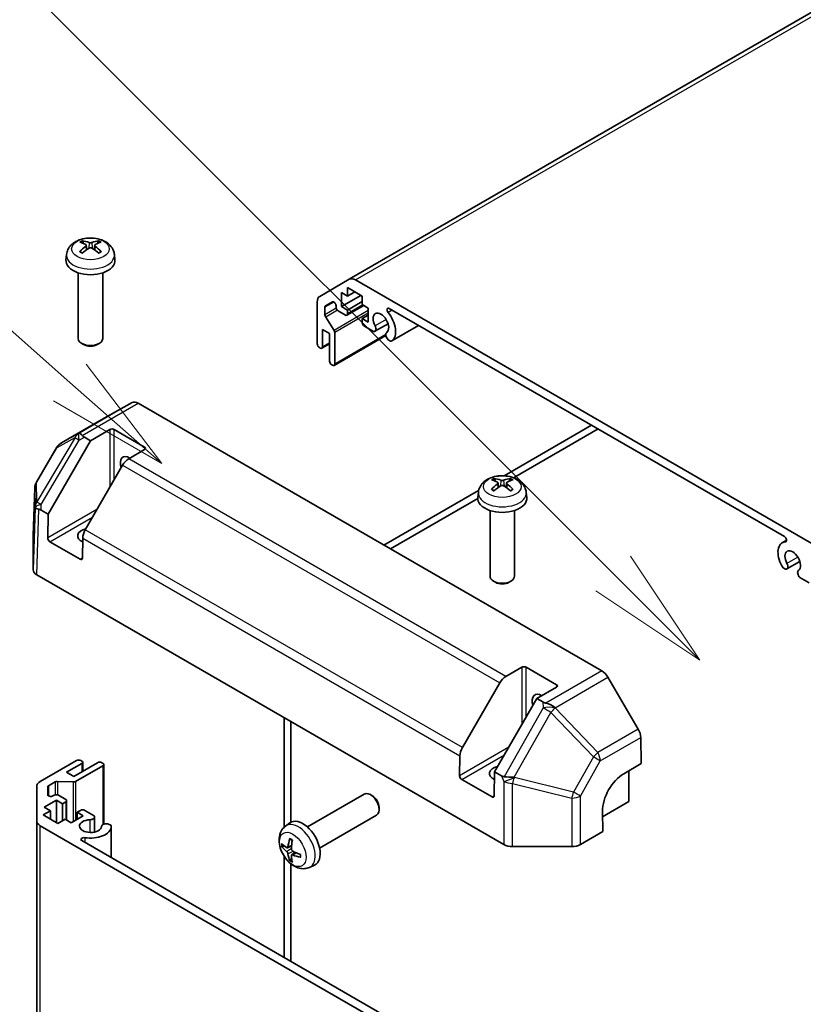
# Model space of a CAD drawing. Units: millimetres. Extents: x 116 to 10713, y 64 to 2312.
# Drawn here: x 2408 to 2536, y 1237 to 1398 of the extents above; entities that cross this region are included whole.
import ezdxf

# ---------------------------------------------------------------- set-up
doc = ezdxf.new("R2010")
doc.units = ezdxf.units.MM
doc.header["$LTSCALE"] = 8
doc.layers.add('Symbol (TK)', color=100, linetype='Continuous', lineweight=18, true_color=0x00ff3f)
doc.layers.add('Visible (ISO)', color=7, linetype='Continuous', lineweight=35)
doc.layers.add('Visible Narrow (ISO)', color=7, linetype='Continuous', lineweight=25)
doc.styles.add('Note Text (TK2)', font='txt')

# ---------------------------------------------------------------- blocks, each defined once
blk = doc.blocks.new('バルーン1')
at = {"layer": 'Symbol (TK)', "color": 100, "true_color": 0x00ff40}
for p, q in [((303.497, 146.398), (287.11, 155.859)), ((305.662, 145.148), (303.747, 146.831)), ((303.497, 146.398), (305.662, 145.148)), ((303.247, 145.965), (305.662, 145.148))]:
    blk.add_line(p, q, dxfattribs=at)
at = {"layer": 'Symbol (TK)'}
blk.add_circle((284.512, 157.359), 3, dxfattribs=at)
at = {"layer": 'Symbol (TK)', "color": 7, "insert": (284.512, 157.336), "char_height": 2, "attachment_point": 5, "style": 'Note Text (TK2)'}
blk.add_mtext('1', dxfattribs=at)
blk = doc.blocks.new('バルーン2')
at = {"layer": 'Symbol (TK)', "color": 100, "true_color": 0x00ff40}
for p, q in [((302.076, 167.349), (286.874, 180.808)), ((303.948, 165.692), (302.408, 167.723)), ((302.076, 167.349), (303.948, 165.692)), ((301.745, 166.974), (303.948, 165.692))]:
    blk.add_line(p, q, dxfattribs=at)
blk = doc.blocks.new('バルーン3')
at = {"layer": 'Symbol (TK)', "color": 100, "true_color": 0x00ff40}
for p, q in [((313.155, 163.449), (286.893, 189.711)), ((314.923, 161.682), (313.508, 163.803)), ((313.155, 163.449), (314.923, 161.682)), ((312.801, 163.096), (314.923, 161.682))]:
    blk.add_line(p, q, dxfattribs=at)

msp = doc.modelspace()

# ---------------------------------------------------------------- linework, layer by layer
at = {"layer": 'Visible (ISO)'}
for p, q in [((2712.5046, 1500.124), (2462.1888, 1355.6041)), ((2419.277, 1361.1733), (2419.3549, 1360.4476)), ((2420.6519, 1361.1733), (2420.574, 1360.4476)), ((2416.0646, 1359.6644), (2415.9721, 1358.803)), ((2423.8643, 1359.6644), (2423.9568, 1358.803)), ((2417.9644, 1356.6602), (2417.9644, 1345.9469)), ((2421.9644, 1356.6602), (2421.9644, 1345.9469)), ((2457.3603, 1352.8164), (2462.1888, 1355.6041)), ((2461.8959, 1354.2511), (2461.8959, 1352.863)), ((2464.3, 1352.863), (2461.8959, 1354.2511)), ((2463.1888, 1355.5051), (2538.6676, 1311.9274)), ((2460.9059, 1353.4346), (2460.9059, 1351.1484)), ((2461.8959, 1352.863), (2460.9059, 1353.4346)), ((2464.0879, 1352.9855), (2460.9059, 1351.1484)), ((2463.0979, 1353.5571), (2461.8959, 1352.863)), ((2464.3, 1351.475), (2464.3, 1352.863)), ((2456.9461, 1345.0655), (2456.9461, 1351.9009)), ((2458.2189, 1351.0646), (2458.2189, 1349.8212)), ((2459.4185, 1351.9262), (2458.3225, 1351.2934)), ((2460.022, 1351.0463), (2460.022, 1351.2891)), ((2460.9059, 1351.1484), (2461.8959, 1350.5769)), ((2464.5525, 1351.3292), (2461.7923, 1349.7356)), ((2464.3, 1351.9649), (2461.8959, 1350.5769)), ((2465.29, 1350.9035), (2464.3, 1351.475)), ((2458.3376, 1349.4476), (2459.6912, 1347.2766)), ((2461.5423, 1349.7604), (2460.3756, 1350.434)), ((2461.8959, 1350.5769), (2461.8959, 1349.9645)), ((2465.29, 1349.7604), (2464.3, 1349.1888)), ((2465.29, 1348.6173), (2465.29, 1350.9035)), ((2533.1653, 1313.6344), (2468.691, 1350.8587)), ((2464.3, 1349.1888), (2465.29, 1348.6173)), ((2464.3, 1348.5764), (2464.3, 1349.1888)), ((2466.1578, 1347.0956), (2464.6536, 1347.9641)), ((2468.5102, 1348.3584), (2466.376, 1347.1263)), ((2473.495, 1348.085), (2469.1052, 1345.5505)), ((2457.7946, 1347.4333), (2457.7946, 1344.5756)), ((2458.9614, 1346.7597), (2457.7946, 1347.4333)), ((2458.9614, 1342.269), (2458.9614, 1346.7597)), ((2468.1519, 1346.4263), (2459.7063, 1341.5502)), ((2459.8099, 1346.903), (2459.8099, 1341.7791)), ((2418.8536, 1344.9552), (2418.5499, 1345.1306)), ((2421.0753, 1344.9552), (2421.379, 1345.1306)), ((2458.9614, 1345.0801), (2457.6911, 1344.3467)), ((2468.8869, 1345.5199), (2468.5233, 1345.7299)), ((2457.4411, 1344.3715), (2457.2997, 1344.4531)), ((2459.4563, 1341.575), (2459.3149, 1341.6566)), ((2426.7653, 1335.486), (2421.835, 1332.738)), ((2427.7565, 1335.382), (2503.3891, 1291.7155)), ((2421.8263, 1332.7331), (2415.2199, 1328.9189)), ((2501.7065, 1331.7971), (2487.4314, 1323.5554)), ((2419.9644, 1329.2663), (2423.1464, 1331.1034)), ((2423.8535, 1331.1034), (2428.8033, 1328.2457)), ((2488.9945, 1323.2331), (2502.7672, 1331.1848)), ((2413.0567, 1317.3017), (2419.9644, 1329.2663)), ((2419.9644, 1329.2663), (2418.9856, 1329.8314)), ((2414.4981, 1328.2043), (2411.1444, 1322.5284)), ((2428.8033, 1327.8374), (2426.2071, 1326.3385)), ((2425.2071, 1325.2829), (2419.1175, 1314.7355)), ((2486.4521, 1322.3898), (2486.53, 1321.664)), ((2487.827, 1322.3898), (2487.7491, 1321.664)), ((2410.8672, 1321.5714), (2410.6318, 1313.7852)), ((2483.2872, 1321.1627), (2467.8361, 1312.242)), ((2483.2397, 1320.8808), (2483.1472, 1320.0195)), ((2491.0394, 1320.8808), (2491.1319, 1320.0195)), ((2468.8967, 1311.6297), (2483.1398, 1319.8529)), ((2411.9238, 1317.9558), (2413.0567, 1317.3017)), ((2412.9983, 1313.4052), (2413.0567, 1317.3017)), ((2485.1396, 1317.8766), (2485.1396, 1307.1633)), ((2489.1396, 1317.8766), (2489.1396, 1307.1633)), ((2410.6315, 1313.7651), (2410.6315, 1308.1885)), ((2418.2954, 1309.9315), (2413.3457, 1312.7893)), ((2418.7035, 1313.3703), (2418.6551, 1310.1392)), ((2533.5187, 1313.0209), (2532.8157, 1312.615)), ((2535.6853, 1309.5748), (2533.5512, 1308.3427)), ((2533.333, 1308.312), (2532.9694, 1308.5218)), ((2411.2172, 1307.3721), (2487.4015, 1263.3871)), ((2486.0287, 1306.1716), (2485.725, 1306.347)), ((2488.2504, 1306.1716), (2488.5541, 1306.347)), ((2537.2027, 1306.0778), (2535.6985, 1306.9463)), ((2487.7254, 1290.8209), (2490.3216, 1292.3198)), ((2491.0287, 1292.3198), (2495.9784, 1289.4621)), ((2509.3106, 1282.234), (2504.3803, 1290.6749)), ((2480.6358, 1279.2179), (2486.7254, 1289.7653)), ((2495.9784, 1289.0538), (2492.7964, 1287.2167)), ((2492.7964, 1287.2167), (2485.8887, 1275.2521)), ((2493.7752, 1286.6516), (2492.7964, 1287.2167)), ((2451.5726, 1284.0729), (2451.5726, 1266.2315)), ((2452.6333, 1283.4605), (2452.6333, 1267.0141)), ((2509.7334, 1280.8537), (2509.7973, 1276.5848)), ((2411.7821, 1273.6745), (2417.7017, 1277.0922)), ((2418.4088, 1277.0922), (2418.5502, 1277.0105)), ((2480.1734, 1274.6216), (2480.2218, 1277.8527)), ((2418.5502, 1276.6023), (2416.0753, 1275.1734)), ((2417.2421, 1274.4998), (2421.1312, 1276.7452)), ((2421.9797, 1276.2553), (2417.5423, 1273.6933)), ((2418.6967, 1276.8064), (2418.6967, 1275.3396)), ((2421.8383, 1276.7452), (2421.9797, 1276.6635)), ((2422.1261, 1276.4594), (2422.1261, 1266.7072)), ((2506.9689, 1274.9518), (2509.7973, 1276.5848)), ((2416.0753, 1275.1734), (2417.2421, 1274.4998)), ((2485.4705, 1271.1479), (2480.5208, 1274.0057)), ((2485.8887, 1275.2521), (2485.8303, 1271.3556)), ((2485.8887, 1275.2521), (2486.9929, 1274.6146)), ((2507.7871, 1275.4241), (2507.7871, 1270.3969)), ((2411.1963, 1267.2826), (2411.1963, 1272.858)), ((2412.9963, 1272.7862), (2412.9963, 1271.5207)), ((2414.2195, 1273.612), (2413.1427, 1272.9904)), ((2417.1593, 1273.6093), (2414.6024, 1273.6961)), ((2413.8499, 1271.3166), (2414.0601, 1271.4379)), ((2414.7672, 1271.4379), (2415.9339, 1270.7643)), ((2455.3447, 1266.2704), (2464.6227, 1271.627)), ((2465.9261, 1271.3528), (2465.6223, 1271.5281)), ((2414.4136, 1270.6214), (2412.4337, 1269.4783)), ((2412.4337, 1269.4783), (2413.4237, 1268.9068)), ((2414.4136, 1270.6214), (2414.4136, 1266.9472)), ((2415.4036, 1270.0499), (2414.4136, 1270.6214)), ((2415.9339, 1270.3561), (2415.4036, 1270.0499)), ((2415.4036, 1270.0499), (2415.4036, 1267.2738)), ((2416.0804, 1270.5602), (2416.0804, 1267.373)), ((2467.0369, 1269.4288), (2467.0369, 1269.0781)), ((2507.7871, 1270.3969), (2503.5081, 1267.9264)), ((2413.4237, 1268.9068), (2412.2216, 1268.2128)), ((2412.2216, 1268.2128), (2414.6258, 1266.8247)), ((2413.4237, 1268.9068), (2413.4237, 1267.5187)), ((2414.6258, 1266.8247), (2415.8279, 1267.5187)), ((2415.8279, 1267.5187), (2416.8178, 1266.9472)), ((2416.8178, 1266.9472), (2418.7977, 1268.0903)), ((2417.8077, 1268.6618), (2418.3381, 1268.968)), ((2417.8077, 1268.6618), (2417.8077, 1267.5187)), ((2418.7977, 1268.0903), (2417.8077, 1268.6618)), ((2419.0452, 1268.968), (2420.5494, 1268.0996)), ((2420.632, 1267.8952), (2420.632, 1265.4309)), ((2457.3447, 1262.8063), (2466.6227, 1268.1629)), ((2503.5444, 1265.4979), (2503.4951, 1268.7924)), ((2411.1963, 1267.2826), (2411.1963, 896.5932)), ((2487.2609, 1222.8884), (2411.7821, 1266.4661)), ((2422.915, 1266.7338), (2423.2786, 1266.5239)), ((2423.3612, 1266.3196), (2423.3612, 1261.2506)), ((2451.7931, 1266.4136), (2452.4928, 1266.9244)), ((2503.5444, 1265.4979), (2499.8884, 1263.3871)), ((2418.5571, 1264.0242), (2483.0315, 1226.8)), ((2452.0925, 1262.8771), (2452.7599, 1263.1725)), ((2488.8155, 1263.0489), (2498.4744, 1263.0489)), ((2451.5726, 1261.4462), (2451.5726, 1244.9627)), ((2452.7799, 1261.6864), (2453.3695, 1262.1167)), ((2452.6333, 1260.2537), (2452.6333, 1244.3504)), ((2455.6929, 1259.6588), (2456.4851, 1260.0094))]:
    msp.add_line(p, q, dxfattribs=at)
for centre, start, end in [((2416.2199, 1327.1868), 120, 149.422611), ((2412.8663, 1321.511), 149.422611, 178.268301)]:
    msp.add_arc(centre, 2, start, end, dxfattribs=at)
for centre, major_axis, ratio, start_param, end_param in [((2420.0682, 1355.9482), (3.4133, -5.5299), 0.49462411, 2.44776077, 2.68674507), ((2420.0682, 1355.84), (-2.5408, -5.9812), 0.59526289, 3.96282307, 4.20180736), ((2419.8708, 1355.8341), (-3.0572, 5.7344), 0.65417299, 5.62601221, 5.86499651), ((2419.8708, 1355.954), (3.887, 5.2078), 0.55353421, 0.95931878, 1.19830308), ((2420.0581, 1355.8341), (-3.0572, -5.7344), 0.65417299, 3.55978145, 3.79876575), ((2420.0581, 1355.954), (3.887, -5.2078), 0.55353421, 1.94328958, 2.18227387), ((2419.8606, 1355.9482), (3.4133, 5.5299), 0.49462411, 0.45484759, 0.69383188), ((2419.8606, 1355.84), (-2.5408, 5.9812), 0.59526289, 5.2229706, 5.46195489), ((2419.9644, 1358.6602), (4, 0), 0.57735027, 3.0796893, 6.34508866), ((2463.1888, 1353.8721), (-1, 1.7321), 0.57735027, 5.49778714, 6.28318531), ((2458.3603, 1351.0844), (-1, 1.7321), 0.57735027, 0, 0.78539816), ((2458.5725, 1350.8604), (-0.25, 0.433), 0.57735027, 0, 0.78539816), ((2459.6685, 1351.4932), (-0.25, 0.433), 0.57735027, 3.92699082, 6.28318531), ((2460.3756, 1350.8422), (-0.25, 0.433), 0.57735027, 0.78539816, 2.35619449), ((2468.691, 1350.4506), (-0.2499, 0.4328), 0.57735027, 5.49778714, 8.12764002), ((2458.5725, 1349.6171), (0.25, -0.433), 0.57735027, 3.92699082, 4.7711448), ((2461.5423, 1350.1686), (0.25, -0.433), 0.57735027, 5.49778714, 7.06858347), ((2467.3406, 1348.454), (0.9, -1.5588), 0.57735027, 0.05096733, 4.66142165), ((2467.3406, 1348.454), (1.7001, -2.9446), 0.57735027, 0.05096733, 1.84445471), ((2464.6536, 1348.3723), (-0.25, 0.433), 0.57735027, 0.78539816, 2.35619449), ((2465.976, 1347.8191), (0.4, -0.6928), 0.57735027, 5.82492993, 7.8030143), ((2459.4563, 1347.1071), (0.25, -0.433), 0.57735027, 0.78539816, 1.62955215), ((2468.7051, 1346.2435), (-0.4, 0.6928), 0.57735027, 0.05096733, 2.0290517), ((2419.9644, 1345.9469), (2, 0), 0.57735027, 3.14159265, 6.28318531), ((2419.9644, 1345.5962), (1.5706, 0), 0.57735027, 3.92675802, 5.49801994), ((2457.2997, 1344.8614), (-0.25, 0.433), 0.57735027, 0.78539816, 2.35619449), ((2457.4411, 1344.7797), (0.25, -0.433), 0.57735027, 5.49778714, 7.06858347), ((2468.7051, 1346.2435), (0.4001, -0.6929), 0.57735027, 5.82492993, 6.33415264), ((2459.3149, 1342.0649), (-0.25, 0.433), 0.57735027, 0.78539816, 2.35619449), ((2459.4563, 1341.9832), (0.25, -0.433), 0.57735027, 5.49778714, 7.06858347), ((2427.7565, 1333.749), (-1, 1.7321), 0.57735027, 5.49778714, 6.27445866), ((2422.8263, 1331.001), (-1, 1.7321), 0.57735027, 6.27445866, 6.28318531), ((2419.1499, 1328.78), (0.9934, -1.7358), 0.15256729, 2.35677354, 3.13344505), ((2422.0032, 1330.3986), (-3.4845, 0.0132), 0.33138976, 0.25936881, 0.52487126), ((2423.5, 1330.8993), (-0.5, 0), 0.57735027, 3.92699082, 5.49778714), ((2428.4497, 1328.0416), (0.5, 0), 0.57735027, 5.49778714, 7.06858347), ((2426.3284, 1324.7756), (-1.05, 1.8187), 0.57735027, 5.45123466, 7.48269513), ((2426.2071, 1324.7055), (-1, -1.7321), 0.57735027, 3.92699082, 4.71238898), ((2487.2434, 1317.1646), (3.4133, -5.5299), 0.49462411, 2.44776077, 2.68674507), ((2487.2434, 1317.0564), (-2.5408, -5.9812), 0.59526289, 3.96282307, 4.20180736), ((2487.0459, 1317.0506), (-3.0572, 5.7344), 0.65417299, 5.62601221, 5.86499651), ((2487.2332, 1317.0506), (-3.0572, -5.7344), 0.65417299, 3.55978145, 3.79876575), ((2487.0358, 1317.1646), (3.4133, 5.5299), 0.49462411, 0.45484759, 0.69383188), ((2487.0358, 1317.0564), (-2.5408, 5.9812), 0.59526289, 5.2229706, 5.46195489), ((2487.0459, 1317.1704), (3.887, 5.2078), 0.55353421, 0.95931878, 1.19830308), ((2487.2332, 1317.1704), (3.887, -5.2078), 0.55353421, 1.94328958, 2.18227387), ((2487.1396, 1319.8766), (4, 0), 0.57735027, 3.0796893, 6.34508866), ((2412.9379, 1318.3033), (-1.9995, 0.0455), 0.1588906, 0.04408966, 0.8015041), ((2412.8876, 1315.0078), (-1.6728, 3.0577), 0.33705662, 5.77730132, 6.01916171), ((2419.9644, 1313.7529), (-2.1, 0), 0.57735027, 5.08367549, 7.20474155), ((2420.1175, 1314.1582), (-1, -1.7321), 0.57735027, 4.71238898, 5.48033385), ((2412.6321, 1313.7651), (-2.0006, 0), 0.57717444, 6.26573733, 6.28318531), ((2413.3518, 1313.2011), (0.2433, -0.4368), 0.58733688, 3.93602746, 5.50682378), ((2534.5157, 1309.6704), (-1.7001, 2.9446), 0.57735027, 6.00952692, 7.8030143), ((2533.1653, 1313.2263), (0.2499, -0.4328), 0.57735027, 6.00952692, 8.6393798), ((2534.5157, 1309.6704), (0.9, -1.5588), 0.57735027, 0.05096733, 4.66142165), ((2418.3016, 1310.3433), (0.2433, -0.4368), 0.58733688, 5.50682378, 7.07762011), ((2533.1512, 1309.0355), (0.4, -0.6928), 0.57735027, 5.82492993, 7.8030143), ((2412.6321, 1308.1885), (-2.0006, 0), 0.57717444, 0, 0.78524587), ((2533.1512, 1309.0355), (-0.4001, 0.6929), 0.57735027, 1.51982899, 2.0290517), ((2535.8803, 1307.4599), (-0.4, 0.6928), 0.57735027, 0.05096733, 2.0290517), ((2487.1396, 1307.1633), (2, 0), 0.57735027, 3.14159267, 6.28318531), ((2487.1396, 1306.8126), (1.5706, 0), 0.57735027, 3.92675802, 5.49801994), ((2490.6751, 1292.1157), (-0.5, 0), 0.57735027, 3.92699082, 5.49778714), ((2503.3891, 1290.0825), (-1, 1.7321), 0.57735027, 4.72111563, 5.49778714), ((2487.7254, 1289.1879), (1, 1.7321), 0.57735027, 0.78539816, 1.57079633), ((2495.6249, 1289.258), (0.5, 0), 0.57735027, 5.49778714, 7.06858347), ((2493.5035, 1285.992), (-1.05, 1.8187), 0.57735027, 5.45123466, 7.48269513), ((2494.7576, 1288.3938), (-1.0155, 1.7435), 0.98834761, 2.09566758, 2.36117003), ((2494.7825, 1285.1135), (-1.9387, 1.1095), 0.4658141, 4.45619223, 5.23286375), ((2508.3194, 1281.6416), (-1, 1.7321), 0.57735027, 3.94444411, 4.72111563), ((2481.6358, 1278.6406), (1, 1.7321), 0.57735027, 1.57079633, 2.3387412), ((2418.0552, 1276.888), (0.5, 0), 0.57735027, 0.78539816, 2.35619449), ((2418.1967, 1276.8064), (0.5, 0), 0.57735027, 5.49778714, 7.06858347), ((2421.4847, 1276.541), (0.5, 0), 0.57735027, 0.78539816, 2.35619449), ((2421.6261, 1276.4594), (0.5, 0), 0.57735027, 5.49778714, 7.06858347), ((2487.1396, 1274.9693), (-2.1, 0), 0.57735027, 5.08367549, 7.20474155), ((2480.527, 1274.4175), (0.2433, -0.4368), 0.58733688, 3.93602746, 5.50682378), ((2487.3895, 1277.7101), (0.2238, -3.2516), 0.54337743, 5.93263197, 6.19394452), ((2488.8039, 1274.5021), (-2.2332, 0.1098), 0.06023773, 0.92518692, 1.70441457), ((2507.0306, 1270.8336), (-2.4333, -4.3684), 0.58733688, 3.91795418, 5.4887505), ((2413.1963, 1272.858), (-2, 0), 0.57735027, 5.49778714, 6.28318531), ((2413.4963, 1272.7862), (-0.5, 0), 0.57735027, 5.49778714, 6.28318531), ((2414.5731, 1273.4079), (-0.5, 0), 0.57735027, 4.65363316, 5.49778714), ((2417.1887, 1273.8974), (-0.5, 0), 0.57735027, 1.5120405, 2.35619449), ((2413.4963, 1271.5207), (-0.5, 0), 0.57735027, 0, 2.35619449), ((2414.4136, 1271.2338), (0.5, 0), 0.57735027, 0.78539816, 2.35619449), ((2415.5804, 1270.5602), (0.5, 0), 0.57735027, 5.49778714, 7.06858347), ((2465.6227, 1269.8949), (-1, 1.7321), 0.57735027, 3.14159265, 6.28318531), ((2465.9264, 1270.0703), (-0.7853, 1.3602), 0.57735027, 3.92675802, 5.49801994), ((2485.4767, 1271.5597), (0.2433, -0.4368), 0.58733688, 5.50682378, 7.07762011), ((2418.6916, 1268.7639), (0.5, 0), 0.57735027, 0.78539816, 2.35619449), ((2419.9644, 1266.3961), (-1.8, 0), 0.57735027, 4.76335631, 9.37381063), ((2419.832, 1267.8952), (0.8, 0), 0.57735027, 4.76335631, 6.74144068), ((2454.6127, 1263.5383), (-2, 3.4641), 0.57735027, 3.0796893, 6.34508866), ((2413.1963, 1267.2826), (-2, 0), 0.57735027, 0, 0.78539816), ((2419.9644, 1266.3961), (3.4001, 0), 0.57735027, 4.43873059, 6.23221797), ((2422.561, 1266.3196), (-0.8, 0), 0.57735027, 4.25413361, 6.23221797), ((2422.561, 1266.3196), (0.8001, 0), 0.57735027, 6.23221797, 6.74144068), ((2418.9105, 1264.2283), (-0.4997, 0), 0.57735027, 4.43873059, 7.06858347), ((2457.1069, 1264.8585), (-3.9094, -5.191), 0.59526289, 5.2229706, 5.46195489), ((2457.0132, 1264.8044), (-6.4957, 0.1911), 0.49462411, 0.45484759, 0.69383188), ((2457.0132, 1265.0325), (6.4948, 0.2196), 0.65417299, 3.55978145, 3.79876575), ((2456.9094, 1264.9725), (2.5666, 5.9702), 0.55353421, 1.94328958, 2.18227387), ((2488.8155, 1264.204), (2, 0), 0.57752615, 3.92714311, 4.71238898), ((2498.4744, 1264.204), (2, 0), 0.57752615, 4.71238898, 5.49763485), ((2457.1069, 1264.8702), (-3.4375, -5.5149), 0.65417299, 5.62601221, 5.86499651), ((2456.9094, 1264.9842), (3.0824, 5.721), 0.49462411, 2.44776077, 2.68674507), ((2457.0031, 1264.8103), (-6.4536, 0.7624), 0.55353421, 0.95931878, 1.19830308), ((2457.0031, 1265.0383), (6.4503, 0.7902), 0.59526289, 3.96282307, 4.20180736)]:
    msp.add_ellipse(centre, major_axis=major_axis, ratio=ratio, start_param=start_param, end_param=end_param, dxfattribs=at)
for points, knots in [([(2416.0646, 1359.6644), (2416.0944, 1359.9423), (2416.174, 1360.2096), (2416.4148, 1360.7183), (2416.5836, 1360.9516), (2417.0098, 1361.4027), (2417.2788, 1361.6003), (2417.9172, 1361.9606), (2418.2966, 1362.1013), (2419.0996, 1362.2966), (2419.5249, 1362.3455), (2420.3712, 1362.3476), (2420.7918, 1362.3019), (2421.6117, 1362.1098), (2422.0109, 1361.9634), (2422.7389, 1361.5477), (2423.0744, 1361.2841), (2423.5495, 1360.6644), (2423.7154, 1360.3496), (2423.8321, 1359.8883), (2423.8522, 1359.7771), (2423.8643, 1359.6644)], [2.41809785, 2.41809785, 2.41809785, 2.41809785, 2.6230577, 2.6230577, 2.85564758, 2.85564758, 3.15300497, 3.15300497, 3.52826493, 3.52826493, 3.92268981, 3.92268981, 4.31252618, 4.31252618, 4.70679398, 4.70679398, 5.08109985, 5.08109985, 5.35276215, 5.35276215, 5.43588379, 5.43588379, 5.43588379, 5.43588379]), ([(2418.6004, 1361.8866), (2418.6107, 1361.8855), (2418.6228, 1361.8816), (2418.6448, 1361.8701), (2418.6583, 1361.8599), (2418.679, 1361.8386), (2418.6898, 1361.8239), (2418.7033, 1361.7994), (2418.7089, 1361.7861), (2418.7125, 1361.7738)], [0.0145600729, 0.0145600729, 0.0145600729, 0.0145600729, 0.0187226824, 0.0187226824, 0.0234298311, 0.0234298311, 0.0280690561, 0.0280690561, 0.0318101771, 0.0318101771, 0.0318101771, 0.0318101771]), ([(2419.1932, 1361.2792), (2419.2207, 1361.2648), (2419.244, 1361.2456), (2419.2733, 1361.2012), (2419.2793, 1361.1761), (2419.2751, 1361.1275), (2419.2646, 1361.1007), (2419.232, 1361.0565), (2419.2139, 1361.0384), (2419.1932, 1361.0222)], [-0.2036008625, -0.2036008625, -0.2036008625, -0.2036008625, -0.191101084, -0.191101084, -0.1786013054, -0.1786013054, -0.1660771911, -0.1660771911, -0.1569242563, -0.1569242563, -0.1569242563, -0.1569242563]), ([(2420.187, 1361.596), (2420.156, 1361.5836), (2420.1174, 1361.5732), (2420.034, 1361.5601), (2419.9892, 1361.5574), (2419.9059, 1361.5593), (2419.8618, 1361.564), (2419.7925, 1361.5786), (2419.7653, 1361.5867), (2419.7419, 1361.596)], [-0.203600879, -0.203600879, -0.203600879, -0.203600879, -0.1911011005, -0.1911011005, -0.178601322, -0.178601322, -0.1660772077, -0.1660772077, -0.1569242728, -0.1569242728, -0.1569242728, -0.1569242728]), ([(2419.7419, 1360.7054), (2419.7729, 1360.7248), (2419.8115, 1360.7413), (2419.8949, 1360.762), (2419.9397, 1360.7663), (2420.023, 1360.7633), (2420.067, 1360.7559), (2420.1363, 1360.7329), (2420.1636, 1360.7201), (2420.187, 1360.7054)], [-0.203600879, -0.203600879, -0.203600879, -0.203600879, -0.1911011005, -0.1911011005, -0.178601322, -0.178601322, -0.1660772077, -0.1660772077, -0.1569242728, -0.1569242728, -0.1569242728, -0.1569242728]), ([(2420.7356, 1361.0222), (2420.7082, 1361.0437), (2420.6849, 1361.069), (2420.6556, 1361.1209), (2420.6496, 1361.1475), (2420.6538, 1361.1951), (2420.6643, 1361.2192), (2420.6968, 1361.255), (2420.7149, 1361.2684), (2420.7356, 1361.2792)], [-0.2036008625, -0.2036008625, -0.2036008625, -0.2036008625, -0.191101084, -0.191101084, -0.1786013054, -0.1786013054, -0.1660771911, -0.1660771911, -0.1569242563, -0.1569242563, -0.1569242563, -0.1569242563]), ([(2421.2164, 1361.7738), (2421.22, 1361.7861), (2421.2256, 1361.7994), (2421.239, 1361.8239), (2421.2499, 1361.8386), (2421.2706, 1361.8599), (2421.2841, 1361.8701), (2421.306, 1361.8816), (2421.3181, 1361.8855), (2421.3285, 1361.8866)], [0.0427285558, 0.0427285558, 0.0427285558, 0.0427285558, 0.0464696768, 0.0464696768, 0.0511089018, 0.0511089018, 0.0558160505, 0.0558160505, 0.05997866, 0.05997866, 0.05997866, 0.05997866]), ([(2418.2036, 1360.0825), (2418.2124, 1360.0924), (2418.223, 1360.1016), (2418.2428, 1360.1143), (2418.2554, 1360.1191), (2418.2754, 1360.1213), (2418.2864, 1360.1192), (2418.296, 1360.1136), (2418.2976, 1360.1126), (2418.2992, 1360.1114)], [0.0145600729, 0.0145600729, 0.0145600729, 0.0145600729, 0.0187226824, 0.0187226824, 0.0234298311, 0.0234298311, 0.0280690561, 0.0280690561, 0.028985175, 0.028985175, 0.028985175, 0.028985175]), ([(2418.6554, 1359.901), (2418.6385, 1359.9088), (2418.6218, 1359.9167), (2418.5767, 1359.9388), (2418.5488, 1359.9533), (2418.4945, 1359.983), (2418.4681, 1359.9982), (2418.417, 1360.0294), (2418.3923, 1360.0454), (2418.3444, 1360.0779), (2418.3214, 1360.0945), (2418.2992, 1360.1114)], [1.457965269, 1.457965269, 1.457965269, 1.457965269, 1.489305067, 1.489305067, 1.543821537, 1.543821537, 1.598338007, 1.598338007, 1.652854477, 1.652854477, 1.707370947, 1.707370947, 1.707370947, 1.707370947]), ([(2421.6297, 1360.1114), (2421.6075, 1360.0945), (2421.5844, 1360.0779), (2421.5366, 1360.0454), (2421.5118, 1360.0294), (2421.4607, 1359.9982), (2421.4343, 1359.983), (2421.38, 1359.9533), (2421.3521, 1359.9388), (2421.307, 1359.9167), (2421.2903, 1359.9088), (2421.2734, 1359.901)], [6.146610687, 6.146610687, 6.146610687, 6.146610687, 6.201127157, 6.201127157, 6.255643627, 6.255643627, 6.310160097, 6.310160097, 6.364676567, 6.364676567, 6.396016365, 6.396016365, 6.396016365, 6.396016365]), ([(2421.6297, 1360.1114), (2421.6312, 1360.1126), (2421.6328, 1360.1136), (2421.6424, 1360.1192), (2421.6534, 1360.1213), (2421.6735, 1360.1191), (2421.6861, 1360.1143), (2421.7059, 1360.1016), (2421.7165, 1360.0924), (2421.7253, 1360.0825)], [0.0455535579, 0.0455535579, 0.0455535579, 0.0455535579, 0.0464696768, 0.0464696768, 0.0511089018, 0.0511089018, 0.0558160505, 0.0558160505, 0.05997866, 0.05997866, 0.05997866, 0.05997866]), ([(2483.2397, 1320.8808), (2483.2695, 1321.1587), (2483.3491, 1321.4261), (2483.59, 1321.9347), (2483.7588, 1322.168), (2484.185, 1322.6191), (2484.4539, 1322.8167), (2485.0923, 1323.177), (2485.4717, 1323.3177), (2486.2747, 1323.513), (2486.7, 1323.5619), (2487.5463, 1323.564), (2487.967, 1323.5183), (2488.7868, 1323.3262), (2489.1861, 1323.1798), (2489.9141, 1322.7641), (2490.2496, 1322.5005), (2490.7247, 1321.8808), (2490.8905, 1321.566), (2491.0072, 1321.1047), (2491.0273, 1320.9935), (2491.0394, 1320.8808)], [2.41809785, 2.41809785, 2.41809785, 2.41809785, 2.6230577, 2.6230577, 2.85564758, 2.85564758, 3.15300497, 3.15300497, 3.52826493, 3.52826493, 3.92268981, 3.92268981, 4.31252618, 4.31252618, 4.70679398, 4.70679398, 5.08109985, 5.08109985, 5.35276215, 5.35276215, 5.43588379, 5.43588379, 5.43588379, 5.43588379]), ([(2485.7755, 1323.103), (2485.7859, 1323.1019), (2485.798, 1323.098), (2485.8199, 1323.0866), (2485.8334, 1323.0763), (2485.8541, 1323.055), (2485.8649, 1323.0403), (2485.8784, 1323.0158), (2485.884, 1323.0025), (2485.8876, 1322.9903)], [0.0145600729, 0.0145600729, 0.0145600729, 0.0145600729, 0.0187226824, 0.0187226824, 0.0234298311, 0.0234298311, 0.0280690561, 0.0280690561, 0.0318101771, 0.0318101771, 0.0318101771, 0.0318101771]), ([(2486.3683, 1322.4956), (2486.3958, 1322.4812), (2486.4191, 1322.462), (2486.4484, 1322.4176), (2486.4544, 1322.3925), (2486.4502, 1322.3439), (2486.4397, 1322.3171), (2486.4072, 1322.2729), (2486.3891, 1322.2548), (2486.3683, 1322.2386)], [-0.2036008625, -0.2036008625, -0.2036008625, -0.2036008625, -0.191101084, -0.191101084, -0.1786013054, -0.1786013054, -0.1660771911, -0.1660771911, -0.1569242563, -0.1569242563, -0.1569242563, -0.1569242563]), ([(2487.3621, 1322.8124), (2487.3311, 1322.8001), (2487.2925, 1322.7896), (2487.2091, 1322.7765), (2487.1643, 1322.7738), (2487.081, 1322.7757), (2487.037, 1322.7804), (2486.9676, 1322.795), (2486.9404, 1322.8031), (2486.917, 1322.8124)], [-0.203600879, -0.203600879, -0.203600879, -0.203600879, -0.1911011005, -0.1911011005, -0.178601322, -0.178601322, -0.1660772077, -0.1660772077, -0.1569242728, -0.1569242728, -0.1569242728, -0.1569242728]), ([(2487.9108, 1322.2386), (2487.8833, 1322.2601), (2487.86, 1322.2854), (2487.8307, 1322.3373), (2487.8247, 1322.3639), (2487.8289, 1322.4115), (2487.8394, 1322.4356), (2487.872, 1322.4714), (2487.89, 1322.4848), (2487.9108, 1322.4956)], [-0.2036008625, -0.2036008625, -0.2036008625, -0.2036008625, -0.191101084, -0.191101084, -0.1786013054, -0.1786013054, -0.1660771911, -0.1660771911, -0.1569242563, -0.1569242563, -0.1569242563, -0.1569242563]), ([(2488.3915, 1322.9903), (2488.3951, 1323.0025), (2488.4007, 1323.0158), (2488.4142, 1323.0403), (2488.425, 1323.055), (2488.4457, 1323.0763), (2488.4592, 1323.0866), (2488.4812, 1323.098), (2488.4933, 1323.1019), (2488.5036, 1323.103)], [0.0427285558, 0.0427285558, 0.0427285558, 0.0427285558, 0.0464696768, 0.0464696768, 0.0511089018, 0.0511089018, 0.0558160505, 0.0558160505, 0.05997866, 0.05997866, 0.05997866, 0.05997866]), ([(2485.3787, 1321.2989), (2485.3875, 1321.3088), (2485.3981, 1321.318), (2485.4179, 1321.3307), (2485.4305, 1321.3355), (2485.4506, 1321.3377), (2485.4616, 1321.3356), (2485.4712, 1321.3301), (2485.4728, 1321.329), (2485.4743, 1321.3278)], [0.0145600729, 0.0145600729, 0.0145600729, 0.0145600729, 0.0187226824, 0.0187226824, 0.0234298311, 0.0234298311, 0.0280690561, 0.0280690561, 0.028985175, 0.028985175, 0.028985175, 0.028985175]), ([(2485.8306, 1321.1174), (2485.8137, 1321.1252), (2485.797, 1321.1331), (2485.7519, 1321.1552), (2485.724, 1321.1697), (2485.6697, 1321.1994), (2485.6433, 1321.2146), (2485.5922, 1321.2458), (2485.5674, 1321.2618), (2485.5196, 1321.2943), (2485.4965, 1321.3109), (2485.4743, 1321.3278)], [1.457965269, 1.457965269, 1.457965269, 1.457965269, 1.489305067, 1.489305067, 1.543821537, 1.543821537, 1.598338007, 1.598338007, 1.652854477, 1.652854477, 1.707370947, 1.707370947, 1.707370947, 1.707370947]), ([(2486.917, 1321.9218), (2486.948, 1321.9413), (2486.9866, 1321.9577), (2487.07, 1321.9784), (2487.1148, 1321.9827), (2487.1981, 1321.9797), (2487.2422, 1321.9723), (2487.3115, 1321.9493), (2487.3387, 1321.9365), (2487.3621, 1321.9218)], [-0.203600879, -0.203600879, -0.203600879, -0.203600879, -0.1911011005, -0.1911011005, -0.178601322, -0.178601322, -0.1660772077, -0.1660772077, -0.1569242728, -0.1569242728, -0.1569242728, -0.1569242728]), ([(2488.8048, 1321.3278), (2488.7826, 1321.3109), (2488.7596, 1321.2943), (2488.7117, 1321.2618), (2488.687, 1321.2458), (2488.6359, 1321.2146), (2488.6095, 1321.1994), (2488.5552, 1321.1697), (2488.5273, 1321.1552), (2488.4822, 1321.1331), (2488.4655, 1321.1252), (2488.4485, 1321.1174)], [6.146610687, 6.146610687, 6.146610687, 6.146610687, 6.201127157, 6.201127157, 6.255643627, 6.255643627, 6.310160097, 6.310160097, 6.364676567, 6.364676567, 6.396016365, 6.396016365, 6.396016365, 6.396016365]), ([(2488.8048, 1321.3278), (2488.8064, 1321.329), (2488.808, 1321.3301), (2488.8176, 1321.3356), (2488.8286, 1321.3377), (2488.8486, 1321.3355), (2488.8612, 1321.3307), (2488.881, 1321.318), (2488.8916, 1321.3088), (2488.9004, 1321.2989)], [0.0455535579, 0.0455535579, 0.0455535579, 0.0455535579, 0.0464696768, 0.0464696768, 0.0511089018, 0.0511089018, 0.0558160505, 0.0558160505, 0.05997866, 0.05997866, 0.05997866, 0.05997866]), ([(2410.94, 1318.3348), (2410.9396, 1318.3361), (2410.9393, 1318.3369), (2410.9389, 1318.3364), (2410.9388, 1318.3357), (2410.9386, 1318.3337)], [-0.00632850269, -0.00632850269, -0.00632850269, -0.00632850269, -0.00368495029, -0.00368495029, -0.00186790301, -0.00186790301, -0.00186790301, -0.00186790301]), ([(2455.6929, 1259.6588), (2455.4374, 1259.5457), (2455.166, 1259.481), (2454.6051, 1259.4352), (2454.3186, 1259.4647), (2453.7149, 1259.6083), (2453.4093, 1259.7424), (2452.7781, 1260.1152), (2452.4665, 1260.3734), (2451.8958, 1260.9711), (2451.6408, 1261.315), (2451.2159, 1262.0468), (2451.0452, 1262.434), (2450.8016, 1263.2401), (2450.7288, 1263.6591), (2450.7247, 1264.4973), (2450.7853, 1264.9197), (2451.0844, 1265.641), (2451.2741, 1265.942), (2451.6153, 1266.2737), (2451.7015, 1266.3468), (2451.7931, 1266.4136)], [3.98889417, 3.98889417, 3.98889417, 3.98889417, 4.19385403, 4.19385403, 4.4264439, 4.4264439, 4.7238013, 4.7238013, 5.09906125, 5.09906125, 5.49348614, 5.49348614, 5.8833225, 5.8833225, 6.2775903, 6.2775903, 6.65189618, 6.65189618, 6.92355847, 6.92355847, 7.00668012, 7.00668012, 7.00668012, 7.00668012]), ([(2452.5233, 1264.2549), (2452.5214, 1264.2556), (2452.5197, 1264.2565), (2452.5101, 1264.262), (2452.5028, 1264.2705), (2452.4947, 1264.2889), (2452.4926, 1264.3023), (2452.4936, 1264.3258), (2452.4963, 1264.3396), (2452.5005, 1264.3521)], [0.0455535579, 0.0455535579, 0.0455535579, 0.0455535579, 0.0464696768, 0.0464696768, 0.0511089018, 0.0511089018, 0.0558160505, 0.0558160505, 0.05997866, 0.05997866, 0.05997866, 0.05997866]), ([(2452.5232, 1264.2549), (2452.5489, 1264.2441), (2452.5749, 1264.2324), (2452.627, 1264.2073), (2452.6532, 1264.1938), (2452.7057, 1264.1651), (2452.7321, 1264.1499), (2452.785, 1264.1177), (2452.8115, 1264.1008), (2452.8532, 1264.0728), (2452.8684, 1264.0623), (2452.8836, 1264.0515)], [1.434221706, 1.434221706, 1.434221706, 1.434221706, 1.488738176, 1.488738176, 1.543254646, 1.543254646, 1.597771116, 1.597771116, 1.652287586, 1.652287586, 1.683627385, 1.683627385, 1.683627385, 1.683627385]), ([(2451.2902, 1263.0657), (2451.2777, 1263.0627), (2451.2634, 1263.0609), (2451.2355, 1263.0603), (2451.2173, 1263.0624), (2451.1885, 1263.0696), (2451.1729, 1263.0762), (2451.152, 1263.0895), (2451.1426, 1263.098), (2451.1365, 1263.1064)], [0.0427285558, 0.0427285558, 0.0427285558, 0.0427285558, 0.0464696768, 0.0464696768, 0.0511089018, 0.0511089018, 0.0558160505, 0.0558160505, 0.05997866, 0.05997866, 0.05997866, 0.05997866]), ([(2452.1815, 1263.0252), (2452.1766, 1262.9907), (2452.1664, 1262.9579), (2452.136, 1262.9065), (2452.116, 1262.888), (2452.0727, 1262.8679), (2452.0466, 1262.8649), (2451.9993, 1262.8752), (2451.9787, 1262.8842), (2451.9589, 1262.8967)], [-0.203600879, -0.203600879, -0.203600879, -0.203600879, -0.1911011005, -0.1911011005, -0.178601322, -0.178601322, -0.1660772077, -0.1660772077, -0.1569242728, -0.1569242728, -0.1569242728, -0.1569242728]), ([(2452.9527, 1262.323), (2452.9204, 1262.3401), (2452.8868, 1262.3653), (2452.8272, 1262.4272), (2452.8011, 1262.4639), (2452.762, 1262.5375), (2452.7464, 1262.5793), (2452.7317, 1262.6509), (2452.7292, 1262.6808), (2452.7301, 1262.7084)], [-0.2036008625, -0.2036008625, -0.2036008625, -0.2036008625, -0.191101084, -0.191101084, -0.1786013054, -0.1786013054, -0.1660771911, -0.1660771911, -0.1569242563, -0.1569242563, -0.1569242563, -0.1569242563]), ([(2451.9589, 1262.2632), (2451.9851, 1262.2425), (2452.0134, 1262.2143), (2452.0665, 1262.1486), (2452.0912, 1262.1111), (2452.1313, 1262.0381), (2452.1492, 1261.9976), (2452.1712, 1261.9302), (2452.1778, 1261.9026), (2452.1815, 1261.8777)], [-0.2036008625, -0.2036008625, -0.2036008625, -0.2036008625, -0.191101084, -0.191101084, -0.1786013054, -0.1786013054, -0.1660771911, -0.1660771911, -0.1569242563, -0.1569242563, -0.1569242563, -0.1569242563]), ([(2452.7301, 1261.5609), (2452.7288, 1261.5919), (2452.7339, 1261.6217), (2452.7576, 1261.6693), (2452.7764, 1261.687), (2452.8206, 1261.7077), (2452.849, 1261.712), (2452.9036, 1261.7059), (2452.9283, 1261.6993), (2452.9527, 1261.6894)], [-0.203600879, -0.203600879, -0.203600879, -0.203600879, -0.1911011005, -0.1911011005, -0.178601322, -0.178601322, -0.1660772077, -0.1660772077, -0.1569242728, -0.1569242728, -0.1569242728, -0.1569242728]), ([(2454.2613, 1261.3023), (2454.2484, 1261.3049), (2454.2351, 1261.3095), (2454.2142, 1261.3203), (2454.2037, 1261.3288), (2454.1918, 1261.345), (2454.1881, 1261.3556), (2454.1881, 1261.3667), (2454.1882, 1261.3686), (2454.1885, 1261.3706)], [0.0145600729, 0.0145600729, 0.0145600729, 0.0145600729, 0.0187226824, 0.0187226824, 0.0234298311, 0.0234298311, 0.0280690561, 0.0280690561, 0.028985175, 0.028985175, 0.028985175, 0.028985175]), ([(2454.1926, 1261.7843), (2454.1943, 1261.7658), (2454.1958, 1261.7473), (2454.1992, 1261.6972), (2454.2006, 1261.6658), (2454.202, 1261.604), (2454.202, 1261.5735), (2454.2006, 1261.5136), (2454.1991, 1261.4842), (2454.1949, 1261.4265), (2454.192, 1261.3982), (2454.1885, 1261.3706)], [3.028761595, 3.028761595, 3.028761595, 3.028761595, 3.060101394, 3.060101394, 3.114617864, 3.114617864, 3.169134334, 3.169134334, 3.223650804, 3.223650804, 3.278167274, 3.278167274, 3.278167274, 3.278167274]), ([(2452.5005, 1260.7438), (2452.4963, 1260.7533), (2452.4936, 1260.7658), (2452.4926, 1260.7905), (2452.4947, 1260.8073), (2452.5028, 1260.8358), (2452.5101, 1260.8526), (2452.5246, 1260.8765), (2452.5333, 1260.888), (2452.5421, 1260.8973)], [0.0145600729, 0.0145600729, 0.0145600729, 0.0145600729, 0.0187226824, 0.0187226824, 0.0234298311, 0.0234298311, 0.0280690561, 0.0280690561, 0.0318101771, 0.0318101771, 0.0318101771, 0.0318101771])]:
    msp.add_open_spline(points, degree=3, knots=knots, dxfattribs=at)
for points, weights in [([(2418.8038, 1361.462), (2418.7599, 1361.6121), (2418.7125, 1361.7738)], [1.08273581427, 1.07755563668, 1.07090462712]), ([(2421.2164, 1361.7738), (2421.169, 1361.6121), (2421.125, 1361.462)], [1.07090462707, 1.07755563662, 1.08273581421]), ([(2485.979, 1322.6784), (2485.935, 1322.8285), (2485.8876, 1322.9903)], [1.08273581427, 1.07755563668, 1.07090462712]), ([(2488.3915, 1322.9903), (2488.3441, 1322.8285), (2488.3002, 1322.6784)], [1.07090462707, 1.07755563662, 1.08273581421]), ([(2451.2902, 1263.0657), (2451.4539, 1263.1055), (2451.6059, 1263.1425)], [1.07090462709, 1.07755563664, 1.08273581423]), ([(2452.7665, 1261.1323), (2452.6585, 1261.0192), (2452.5421, 1260.8973)], [1.08273581305, 1.07755563555, 1.07090462611])]:
    msp.add_rational_spline(points, weights, degree=2, dxfattribs=at)
at = {"layer": 'Visible Narrow (ISO)'}
for p, q in [((2463.1888, 1355.5051), (2713.5046, 1500.025)), ((2419.1932, 1361.0222), (2419.2432, 1360.3674)), ((2419.7419, 1361.596), (2419.678, 1360.665)), ((2420.187, 1361.596), (2420.2509, 1360.665)), ((2420.7356, 1361.0222), (2420.6856, 1360.3674)), ((2459.6685, 1351.9015), (2458.2189, 1351.0646)), ((2464.4061, 1351.4138), (2461.8959, 1349.9645)), ((2460.0481, 1350.8773), (2458.2189, 1349.8212)), ((2460.2385, 1350.5451), (2458.3376, 1349.4476)), ((2465.29, 1350.5091), (2459.6912, 1347.2766)), ((2465.29, 1350.0669), (2459.8099, 1346.903)), ((2469.1794, 1350.5767), (2468.5179, 1350.1948)), ((2468.1936, 1349.0523), (2466.3959, 1348.0144)), ((2473.494, 1348.0856), (2469.125, 1345.5632)), ((2468.1397, 1346.5883), (2459.8099, 1341.7791)), ((2458.9614, 1345.2492), (2457.7946, 1344.5756)), ((2426.7653, 1335.486), (2418.1587, 1330.517)), ((2418.6342, 1330.1152), (2427.7565, 1335.382)), ((2415.2287, 1328.9239), (2421.835, 1332.738)), ((2418.1493, 1330.5117), (2415.2287, 1328.9239)), ((2418.1587, 1330.517), (2418.1493, 1330.5117)), ((2423.1464, 1331.1034), (2423.1464, 1321.7137)), ((2423.8535, 1322.9384), (2423.8535, 1331.1034)), ((2417.444, 1329.7742), (2411.241, 1319.2759)), ((2411.9375, 1318.8537), (2418.1406, 1329.352)), ((2414.5234, 1328.1864), (2417.444, 1329.7742)), ((2418.1406, 1329.352), (2418.9856, 1329.8314)), ((2411.1698, 1322.5105), (2414.5234, 1328.1864)), ((2428.8033, 1328.2457), (2428.8033, 1327.8374)), ((2425.2071, 1325.2829), (2486.7254, 1289.7653)), ((2487.7254, 1290.8209), (2426.2071, 1326.3385)), ((2411.241, 1319.2759), (2411.1698, 1322.5105)), ((2486.3683, 1322.2386), (2486.4184, 1321.5838)), ((2486.917, 1322.8124), (2486.8531, 1321.8814)), ((2487.3621, 1322.8124), (2487.426, 1321.8814)), ((2487.9108, 1322.2386), (2487.8608, 1321.5838)), ((2410.6315, 1313.7651), (2410.8669, 1321.5513)), ((2410.8669, 1321.5513), (2410.9379, 1318.3244)), ((2411.9238, 1317.9558), (2411.9375, 1318.8537)), ((2410.9379, 1318.3244), (2410.6315, 1308.1885)), ((2411.2172, 1307.3721), (2411.5418, 1318.1067)), ((2421.0251, 1318.0395), (2412.9983, 1313.4052)), ((2413.3457, 1312.7893), (2420.318, 1316.8147)), ((2480.6358, 1279.2179), (2419.1175, 1314.7355)), ((2418.7035, 1313.3703), (2480.2218, 1277.8527)), ((2533.4734, 1312.8486), (2533.3384, 1312.7707)), ((2418.6551, 1310.1392), (2418.2954, 1309.9315)), ((2535.3687, 1310.2687), (2533.571, 1309.2309)), ((2490.3216, 1292.3198), (2490.3216, 1282.9301)), ((2491.0287, 1284.1549), (2491.0287, 1292.3198)), ((2503.3891, 1291.7155), (2494.2668, 1286.4487)), ((2495.7737, 1285.7059), (2504.3803, 1290.6749)), ((2495.9784, 1289.4621), (2495.9784, 1289.0538)), ((2493.7826, 1285.6801), (2487.455, 1274.4607)), ((2493.7752, 1286.6516), (2493.7826, 1285.6801)), ((2495.7738, 1285.6951), (2495.7737, 1285.7059)), ((2502.7043, 1278.4198), (2495.7738, 1285.6951)), ((2489.0949, 1274.3541), (2495.0735, 1284.9548)), ((2495.0735, 1284.9548), (2502.004, 1277.6794)), ((2509.3106, 1282.234), (2502.7043, 1278.4198)), ((2503.127, 1277.0395), (2509.7334, 1280.8537)), ((2488.2002, 1279.2559), (2480.1734, 1274.6216)), ((2480.5208, 1274.0057), (2487.4931, 1278.0311)), ((2502.004, 1277.6794), (2498.7654, 1271.9371)), ((2418.5502, 1276.6023), (2418.5502, 1275.255)), ((2421.9797, 1276.2553), (2421.9797, 1266.6369)), ((2499.8884, 1271.2972), (2503.127, 1277.0395)), ((2486.9929, 1274.6146), (2487.4015, 1273.6879)), ((2489.1064, 1274.3279), (2489.0949, 1274.3541)), ((2498.7654, 1271.9371), (2489.1064, 1274.3279)), ((2413.1427, 1272.9904), (2413.1427, 1271.3166)), ((2414.2195, 1273.612), (2414.2195, 1271.4998)), ((2414.6024, 1273.6961), (2414.6024, 1271.5011)), ((2417.1593, 1273.6093), (2417.1593, 1267.1444)), ((2417.5423, 1273.6933), (2417.5423, 1267.3655)), ((2487.4015, 1273.6879), (2487.4015, 1263.3871)), ((2488.8155, 1263.0489), (2488.8155, 1273.3618)), ((2488.8155, 1273.3618), (2498.4744, 1270.971)), ((2485.8303, 1271.3556), (2485.4705, 1271.1479)), ((2498.4744, 1270.971), (2498.4744, 1263.0489)), ((2499.8884, 1263.3871), (2499.8884, 1271.2972)), ((2415.9339, 1270.3561), (2415.9339, 1267.4575)), ((2419.8727, 1267.4339), (2419.8727, 1265.3582)), ((2411.7821, 895.7767), (2411.7821, 1266.4661)), ((2423.3601, 1266.2961), (2423.3601, 1261.2512)), ((2419.0455, 1264.5061), (2419.0455, 1263.7423)), ((2451.9589, 1262.2632), (2452.7332, 1262.784)), ((2452.1815, 1263.0252), (2452.7736, 1263.3093)), ((2452.1815, 1261.8777), (2453.0197, 1262.2878)), ((2452.9527, 1261.6894), (2453.4948, 1262.0601))]:
    msp.add_line(p, q, dxfattribs=at)
for centre, major_axis in [((2419.9644, 1360.5626), (-3.0689, 0)), ((2487.1396, 1321.779), (-3.0689, 0)), ((2452.9651, 1262.5871), (-1.5344, 2.6577))]:
    msp.add_ellipse(centre, major_axis=major_axis, ratio=0.57735027, dxfattribs=at)
for centre, major_axis, ratio, start_param, end_param in [((2419.9644, 1360.87), (-2.2274, 0), 0.57735027, 5.37148447, 5.62408982), ((2419.9644, 1360.8198), (2.0731, 0), 0.57735027, 2.21917021, 2.42536283), ((2419.9644, 1360.8198), (2.0731, 0), 0.57735027, 0.71622982, 0.92242245), ((2419.9644, 1360.87), (-2.2274, 0), 0.57735027, 3.80068814, 4.05329349), ((2419.9644, 1359.5248), (-3.9074, 0), 0.57735027, 6.22128195, 9.48668132), ((2419.9644, 1360.87), (2.2274, 0), 0.57735027, 3.80068814, 4.05329349), ((2419.9644, 1360.87), (2.2274, 0), 0.57735027, 5.37148447, 5.62408982), ((2419.1406, 1328.7747), (-0.9553, 1.7571), 0.94506176, 0.0217985, 0.56568188), ((2419.1406, 1328.7747), (-0.9868, 1.7396), 0.33721178, 0.00756855, 1.04974251), ((2416.2199, 1327.1868), (-0.9553, 1.7571), 0.94506176, 0.0217985, 0.56568188), ((2416.2199, 1327.1868), (-1, 1.7321), 0.57735027, 6.27445866, 6.28318531), ((2419.1406, 1328.7747), (-1.7219, 1.0174), 0.00712546, 0.17612487, 0.95535252), ((2416.2199, 1327.1868), (-1.7219, 1.0174), 0.00712546, 0, 0.17612487), ((2412.8663, 1321.511), (-1.9995, -0.044), 0.94733543, 5.70426592, 6.23868046), ((2412.8663, 1321.511), (-1.7219, 1.0174), 0.00712546, 0, 0.17612487), ((2487.1396, 1322.0864), (-2.2274, 0), 0.57735027, 5.37148447, 5.62408982), ((2487.1396, 1322.0362), (2.0731, 0), 0.57735027, 2.21917021, 2.42536283), ((2487.1396, 1322.0362), (2.0731, 0), 0.57735027, 0.71622982, 0.92242245), ((2487.1396, 1322.0864), (-2.2274, 0), 0.57735027, 3.80068814, 4.05329349), ((2412.8663, 1321.511), (-1.9991, 0.0604), 0.57717444, 0, 0.01744798), ((2487.1396, 1320.7412), (-3.9074, 0), 0.57735027, 6.22128195, 9.48668132), ((2487.1396, 1322.0864), (2.2274, 0), 0.57735027, 3.80068814, 4.05329349), ((2487.1396, 1322.0864), (2.2274, 0), 0.57735027, 5.37148447, 5.62408982), ((2412.9375, 1318.2764), (-1.9995, -0.044), 0.94733543, 5.70426592, 6.22968111), ((2412.9375, 1318.2764), (-1.9998, 0.0305), 0.32543908, 5.24101056, 6.24028539), ((2412.9375, 1318.2764), (-1.7219, 1.0174), 0.00712546, 0.17612487, 0.95535252), ((2412.9373, 1318.2841), (-2.0005, 0.0082), 0.51789647, 6.24320954, 6.2522089), ((2494.7826, 1285.1027), (-1.9999, -0.0152), 0.33721178, 4.19126883, 5.23344279), ((2494.7826, 1285.1027), (1.742, -0.9825), 0.00712546, 1.40701248, 2.18624013), ((2494.7826, 1285.1027), (1.4481, 1.3795), 0.15413031, 4.76672481, 5.31060819), ((2501.713, 1277.8274), (-1.4481, -1.3795), 0.15413031, 1.62513216, 2.16901554), ((2501.713, 1277.8274), (-1.742, 0.9825), 0.00712546, 3.76937748, 4.54860513), ((2501.713, 1277.8274), (1, -1.7321), 0.57735027, 0.80285146, 1.57952297), ((2488.8155, 1274.4758), (-1.83, -0.8069), 0.12705667, 0.63370877, 1.67424898), ((2488.8155, 1274.4758), (0.4805, 1.9414), 0.15909607, 4.14110978, 4.67552432), ((2488.8155, 1274.4758), (2, 0), 0.55702521, 3.92714311, 4.71238898), ((2498.4744, 1272.0851), (-0.4805, -1.9414), 0.15909607, 0.99951712, 1.53393167), ((2498.4744, 1272.0851), (-2, 0), 0.55702521, 1.57079633, 2.3560422), ((2498.4744, 1272.0851), (1.742, -0.9825), 0.00712546, 0.62778483, 1.40701248), ((2453.8639, 1263.106), (1.9537, -3.3839), 0.57735027, 6.22128195, 9.48668132), ((2452.6989, 1262.4334), (-1.1137, 1.9289), 0.57735027, 5.37148447, 5.62408982), ((2452.6989, 1262.4334), (1.1137, -1.9289), 0.57735027, 3.80068814, 4.05329349), ((2452.7424, 1262.4585), (-1.0366, 1.7954), 0.57735027, 0.71622982, 0.92242245), ((2452.6989, 1262.4334), (-1.1137, 1.9289), 0.57735027, 3.80068814, 4.05329349), ((2452.6989, 1262.4334), (1.1137, -1.9289), 0.57735027, 5.37148447, 5.62408982), ((2452.7424, 1262.4585), (-1.0366, 1.7954), 0.57735027, 2.21917021, 2.42536283)]:
    msp.add_ellipse(centre, major_axis=major_axis, ratio=ratio, start_param=start_param, end_param=end_param, dxfattribs=at)

# ---------------------------------------------------------------- block references
at = {"layer": 'Symbol (TK)', "xscale": 8, "yscale": 8, "zscale": 8}
for name in ['バルーン3', 'バルーン2', 'バルーン1']:
    msp.add_blockref(name, (0, 0), dxfattribs=at)

doc.saveas('drawing.dxf')
